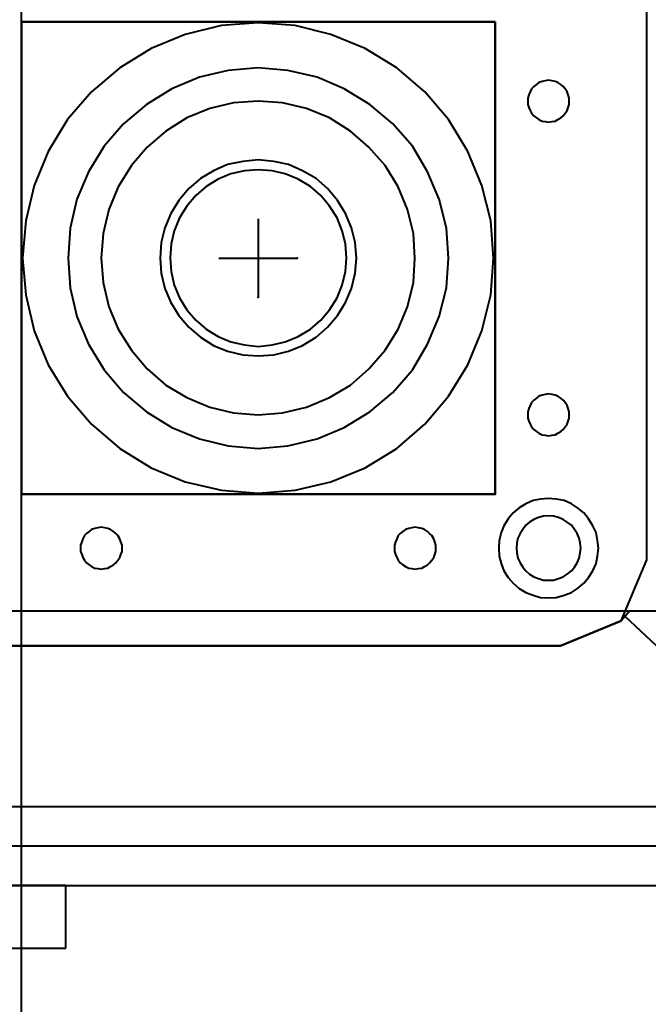
# Model space of a CAD drawing. Units: millimetres. Extents: x -13095 to -10852, y -682 to 6669.
# Drawn here: x -11492 to -11484, y 3681 to 3693 of the extents above; entities that cross this region are included whole.
import ezdxf

# ---------------------------------------------------------------- set-up
doc = ezdxf.new("R2010")
doc.units = ezdxf.units.MM
doc.layers.add('AT_1_SYMBOLE', color=8, linetype='Continuous')
doc.layers.add('Faux gril', color=7, linetype='Continuous', true_color=0xffffff)
doc.layers.add('perche condamné', color=5, linetype='Continuous', true_color=0x0000ff)

# ---------------------------------------------------------------- blocks, each defined once
blk = doc.blocks.new('Perche coupe 5')
at = {"lineweight": 40}
blk.add_line((-0.258, 1.69893), (-0.258, 1.58193), dxfattribs=at)
at = {"layer": 'Faux gril', "lineweight": 40}
blk.add_line((0.1648, 1.59027), (-11.83013, 1.59027), dxfattribs=at)
at = {"layer": 'perche condamné', "lineweight": 40}
for p, q in [((-0.263, 1.9474), (-0.263, 1.5454)), ((-0.288, 1.58193), (-0.288, 1.69893)), ((-0.258, 1.6984), (-0.28727, 1.6672)), ((-0.253, 1.5804), (-0.253, 1.6984)), ((-0.29453, 1.66993), (-0.37153, 1.66993)), ((-0.28673, 1.66667), (-0.29453, 1.66993)), ((-0.288, 1.6678), (-0.28673, 1.66667)), ((-0.28673, 1.66667), (-0.28353, 1.65893)), ((-0.28353, 1.65893), (-0.28673, 1.66667)), ((-0.296, 1.6638), (-0.297, 1.66367)), ((-0.295, 1.66367), (-0.296, 1.6638)), ((-0.29973, 1.66253), (-0.30053, 1.66193)), ((-0.29887, 1.66307), (-0.29973, 1.66253)), ((-0.298, 1.66347), (-0.29887, 1.66307)), ((-0.297, 1.66367), (-0.298, 1.66347)), ((-0.29407, 1.66347), (-0.295, 1.66367)), ((-0.29313, 1.66307), (-0.29407, 1.66347)), ((-0.29227, 1.66253), (-0.29313, 1.66307)), ((-0.29153, 1.66193), (-0.29227, 1.66253)), ((-0.30053, 1.66193), (-0.30113, 1.66113)), ((-0.29727, 1.66133), (-0.29787, 1.66107)), ((-0.29727, 1.66133), (-0.29787, 1.66107)), ((-0.29667, 1.66147), (-0.29727, 1.66133)), ((-0.29667, 1.66147), (-0.29727, 1.66133)), ((-0.296, 1.66153), (-0.29667, 1.66147)), ((-0.296, 1.66153), (-0.29667, 1.66147)), ((-0.2954, 1.66147), (-0.296, 1.66153)), ((-0.2954, 1.66147), (-0.296, 1.66153)), ((-0.29473, 1.66133), (-0.2954, 1.66147)), ((-0.29473, 1.66133), (-0.2954, 1.66147)), ((-0.29413, 1.66107), (-0.29473, 1.66133)), ((-0.29413, 1.66107), (-0.29473, 1.66133)), ((-0.29087, 1.66113), (-0.29153, 1.66193)), ((-0.3534, 1.66007), (-0.3538, 1.65993)), ((-0.353, 1.66007), (-0.3534, 1.66007)), ((-0.3526, 1.66007), (-0.353, 1.66007)), ((-0.3522, 1.65993), (-0.3526, 1.66007)), ((-0.3134, 1.66007), (-0.3138, 1.65993)), ((-0.313, 1.66007), (-0.3134, 1.66007)), ((-0.3126, 1.66007), (-0.313, 1.66007)), ((-0.3122, 1.65993), (-0.3126, 1.66007)), ((-0.30167, 1.66033), (-0.30207, 1.6594)), ((-0.30113, 1.66113), (-0.30167, 1.66033)), ((-0.29893, 1.66033), (-0.29933, 1.6598)), ((-0.29893, 1.66033), (-0.29933, 1.6598)), ((-0.2984, 1.66073), (-0.29893, 1.66033)), ((-0.2984, 1.66073), (-0.29893, 1.66033)), ((-0.29787, 1.66107), (-0.2984, 1.66073)), ((-0.29787, 1.66107), (-0.2984, 1.66073)), ((-0.2936, 1.66073), (-0.29413, 1.66107)), ((-0.2936, 1.66073), (-0.29413, 1.66107)), ((-0.29313, 1.66033), (-0.2936, 1.66073)), ((-0.29313, 1.66033), (-0.2936, 1.66073)), ((-0.29267, 1.6598), (-0.29313, 1.66033)), ((-0.29267, 1.6598), (-0.29313, 1.66033)), ((-0.29033, 1.66033), (-0.29087, 1.66113)), ((-0.29, 1.6594), (-0.29033, 1.66033)), ((-0.35513, 1.659), (-0.3554, 1.6586)), ((-0.35487, 1.65927), (-0.35513, 1.659)), ((-0.3546, 1.65953), (-0.35487, 1.65927)), ((-0.3542, 1.6598), (-0.3546, 1.65953)), ((-0.3538, 1.65993), (-0.3542, 1.6598)), ((-0.3518, 1.6598), (-0.3522, 1.65993)), ((-0.35147, 1.65953), (-0.3518, 1.6598)), ((-0.35113, 1.65927), (-0.35147, 1.65953)), ((-0.35087, 1.659), (-0.35113, 1.65927)), ((-0.35067, 1.6586), (-0.35087, 1.659)), ((-0.31513, 1.659), (-0.3154, 1.6586)), ((-0.31487, 1.65927), (-0.31513, 1.659)), ((-0.3146, 1.65953), (-0.31487, 1.65927)), ((-0.3142, 1.6598), (-0.3146, 1.65953)), ((-0.3138, 1.65993), (-0.3142, 1.6598)), ((-0.3118, 1.6598), (-0.3122, 1.65993)), ((-0.31147, 1.65953), (-0.3118, 1.6598)), ((-0.31113, 1.65927), (-0.31147, 1.65953)), ((-0.31087, 1.659), (-0.31113, 1.65927)), ((-0.31067, 1.6586), (-0.31087, 1.659)), ((-0.30207, 1.6594), (-0.30227, 1.6584)), ((-0.29967, 1.65927), (-0.29993, 1.65867)), ((-0.29967, 1.65927), (-0.29993, 1.65867)), ((-0.29933, 1.6598), (-0.29967, 1.65927)), ((-0.29933, 1.6598), (-0.29967, 1.65927)), ((-0.29233, 1.65927), (-0.29267, 1.6598)), ((-0.29233, 1.65927), (-0.29267, 1.6598)), ((-0.29213, 1.65867), (-0.29233, 1.65927)), ((-0.29213, 1.65867), (-0.29233, 1.65927)), ((-0.28973, 1.6584), (-0.29, 1.6594)), ((-0.28353, 1.65893), (-0.28353, 1.58193)), ((-0.28353, 1.6204), (-0.28353, 1.65893)), ((-0.3556, 1.65787), (-0.35567, 1.6574)), ((-0.35553, 1.65827), (-0.3556, 1.65787)), ((-0.3554, 1.6586), (-0.35553, 1.65827)), ((-0.35047, 1.65827), (-0.35067, 1.6586)), ((-0.3504, 1.65787), (-0.35047, 1.65827)), ((-0.35033, 1.6574), (-0.3504, 1.65787)), ((-0.3156, 1.65787), (-0.31567, 1.6574)), ((-0.31553, 1.65827), (-0.3156, 1.65787)), ((-0.3154, 1.6586), (-0.31553, 1.65827)), ((-0.31047, 1.65827), (-0.31067, 1.6586)), ((-0.3104, 1.65787), (-0.31047, 1.65827)), ((-0.31033, 1.6574), (-0.3104, 1.65787)), ((-0.30227, 1.6584), (-0.30233, 1.6574)), ((-0.30007, 1.65807), (-0.30013, 1.6574)), ((-0.30007, 1.65807), (-0.30013, 1.6574)), ((-0.29993, 1.65867), (-0.30007, 1.65807)), ((-0.29993, 1.65867), (-0.30007, 1.65807)), ((-0.29193, 1.65807), (-0.29213, 1.65867)), ((-0.29193, 1.65807), (-0.29213, 1.65867)), ((-0.29193, 1.6574), (-0.29193, 1.65807)), ((-0.29193, 1.6574), (-0.29193, 1.65807)), ((-0.28967, 1.6574), (-0.28973, 1.6584)), ((-0.35567, 1.6574), (-0.3556, 1.657)), ((-0.3556, 1.657), (-0.35553, 1.6566)), ((-0.35553, 1.6566), (-0.3554, 1.6562)), ((-0.35067, 1.6562), (-0.35047, 1.6566)), ((-0.35047, 1.6566), (-0.3504, 1.657)), ((-0.3504, 1.657), (-0.35033, 1.6574)), ((-0.35033, 1.6574), (-0.35033, 1.6574)), ((-0.31567, 1.6574), (-0.3156, 1.657)), ((-0.3156, 1.657), (-0.31553, 1.6566)), ((-0.31553, 1.6566), (-0.3154, 1.6562)), ((-0.31067, 1.6562), (-0.31047, 1.6566)), ((-0.31047, 1.6566), (-0.3104, 1.657)), ((-0.3104, 1.657), (-0.31033, 1.6574)), ((-0.31033, 1.6574), (-0.31033, 1.6574)), ((-0.30233, 1.6574), (-0.30227, 1.6564)), ((-0.30227, 1.6564), (-0.30207, 1.65547)), ((-0.30013, 1.6574), (-0.30007, 1.6568)), ((-0.30013, 1.6574), (-0.30007, 1.6568)), ((-0.30007, 1.6568), (-0.29993, 1.65613)), ((-0.30007, 1.6568), (-0.29993, 1.65613)), ((-0.29213, 1.65613), (-0.29193, 1.6568)), ((-0.29213, 1.65613), (-0.29193, 1.6568)), ((-0.29193, 1.6574), (-0.29193, 1.6574)), ((-0.29193, 1.6568), (-0.29193, 1.6574)), ((-0.29193, 1.6574), (-0.29193, 1.6574)), ((-0.29193, 1.6568), (-0.29193, 1.6574)), ((-0.29, 1.65547), (-0.28973, 1.6564)), ((-0.28973, 1.6564), (-0.28967, 1.6574)), ((-0.28967, 1.6574), (-0.28967, 1.6574)), ((-0.3554, 1.6562), (-0.35513, 1.65587)), ((-0.35513, 1.65587), (-0.35487, 1.65553)), ((-0.35487, 1.65553), (-0.3546, 1.65527)), ((-0.3546, 1.65527), (-0.3542, 1.65507)), ((-0.3542, 1.65507), (-0.3538, 1.65493)), ((-0.3522, 1.65493), (-0.3518, 1.65507)), ((-0.3518, 1.65507), (-0.35147, 1.65527)), ((-0.35147, 1.65527), (-0.35113, 1.65553)), ((-0.35113, 1.65553), (-0.35087, 1.65587)), ((-0.35087, 1.65587), (-0.35067, 1.6562)), ((-0.3154, 1.6562), (-0.31513, 1.65587)), ((-0.31513, 1.65587), (-0.31487, 1.65553)), ((-0.31487, 1.65553), (-0.3146, 1.65527)), ((-0.3146, 1.65527), (-0.3142, 1.65507)), ((-0.3142, 1.65507), (-0.3138, 1.65493)), ((-0.3122, 1.65493), (-0.3118, 1.65507)), ((-0.3118, 1.65507), (-0.31147, 1.65527)), ((-0.31147, 1.65527), (-0.31113, 1.65553)), ((-0.31113, 1.65553), (-0.31087, 1.65587)), ((-0.31087, 1.65587), (-0.31067, 1.6562)), ((-0.30207, 1.65547), (-0.30167, 1.65453)), ((-0.29993, 1.65613), (-0.29967, 1.65553)), ((-0.29993, 1.65613), (-0.29967, 1.65553)), ((-0.29967, 1.65553), (-0.29933, 1.655)), ((-0.29967, 1.65553), (-0.29933, 1.655)), ((-0.29933, 1.655), (-0.29893, 1.65453)), ((-0.29933, 1.655), (-0.29893, 1.65453)), ((-0.29313, 1.65453), (-0.29267, 1.655)), ((-0.29313, 1.65453), (-0.29267, 1.655)), ((-0.29267, 1.655), (-0.29233, 1.65553)), ((-0.29267, 1.655), (-0.29233, 1.65553)), ((-0.29233, 1.65553), (-0.29213, 1.65613)), ((-0.29233, 1.65553), (-0.29213, 1.65613)), ((-0.29033, 1.65453), (-0.29, 1.65547)), ((-0.3538, 1.65493), (-0.3534, 1.6548)), ((-0.3534, 1.6548), (-0.353, 1.6548)), ((-0.353, 1.6548), (-0.3526, 1.6548)), ((-0.3526, 1.6548), (-0.3522, 1.65493)), ((-0.3138, 1.65493), (-0.3134, 1.6548)), ((-0.3134, 1.6548), (-0.313, 1.6548)), ((-0.313, 1.6548), (-0.3126, 1.6548)), ((-0.3126, 1.6548), (-0.3122, 1.65493)), ((-0.30167, 1.65453), (-0.30113, 1.65367)), ((-0.29893, 1.65453), (-0.2984, 1.65413)), ((-0.29893, 1.65453), (-0.2984, 1.65413)), ((-0.2984, 1.65413), (-0.29787, 1.6538)), ((-0.2984, 1.65413), (-0.29787, 1.6538)), ((-0.29787, 1.6538), (-0.29727, 1.65353)), ((-0.29787, 1.6538), (-0.29727, 1.65353)), ((-0.29473, 1.65353), (-0.29413, 1.6538)), ((-0.29473, 1.65353), (-0.29413, 1.6538)), ((-0.29413, 1.6538), (-0.2936, 1.65413)), ((-0.29413, 1.6538), (-0.2936, 1.65413)), ((-0.2936, 1.65413), (-0.29313, 1.65453)), ((-0.2936, 1.65413), (-0.29313, 1.65453)), ((-0.29087, 1.65367), (-0.29033, 1.65453)), ((-0.30113, 1.65367), (-0.30053, 1.65293)), ((-0.30053, 1.65293), (-0.29973, 1.65227)), ((-0.29727, 1.65353), (-0.29667, 1.6534)), ((-0.29727, 1.65353), (-0.29667, 1.6534)), ((-0.29667, 1.6534), (-0.296, 1.65333)), ((-0.29667, 1.6534), (-0.296, 1.65333)), ((-0.296, 1.65333), (-0.2954, 1.6534)), ((-0.296, 1.65333), (-0.2954, 1.6534)), ((-0.2954, 1.6534), (-0.29473, 1.65353)), ((-0.2954, 1.6534), (-0.29473, 1.65353)), ((-0.29227, 1.65227), (-0.29153, 1.65293)), ((-0.29153, 1.65293), (-0.29087, 1.65367)), ((-0.29973, 1.65227), (-0.29887, 1.65173)), ((-0.29887, 1.65173), (-0.298, 1.6514)), ((-0.298, 1.6514), (-0.297, 1.65113)), ((-0.295, 1.65113), (-0.29407, 1.6514)), ((-0.29407, 1.6514), (-0.29313, 1.65173)), ((-0.29313, 1.65173), (-0.29227, 1.65227)), ((-0.30287, 1.6506), (-0.36313, 1.6506)), ((-0.36313, 1.6506), (-0.36313, 1.59027)), ((-0.36313, 1.59027), (-0.36313, 1.6506)), ((-0.36313, 1.6506), (-0.30287, 1.6506)), ((-0.36313, 1.59027), (-0.36313, 1.6506)), ((-0.36313, 1.6506), (-0.30287, 1.6506)), ((-0.33773, 1.65007), (-0.34227, 1.64893)), ((-0.333, 1.6504), (-0.33773, 1.65007)), ((-0.32833, 1.65007), (-0.333, 1.6504)), ((-0.32373, 1.64893), (-0.32833, 1.65007)), ((-0.30287, 1.59027), (-0.30287, 1.6506)), ((-0.30287, 1.6506), (-0.30287, 1.59027)), ((-0.30287, 1.6506), (-0.30287, 1.59027)), ((-0.297, 1.65113), (-0.296, 1.65107)), ((-0.296, 1.65107), (-0.295, 1.65113)), ((-0.34227, 1.64893), (-0.3466, 1.64713)), ((-0.3194, 1.64713), (-0.32373, 1.64893)), ((-0.3466, 1.64713), (-0.35067, 1.64467)), ((-0.3154, 1.64467), (-0.3194, 1.64713)), ((-0.35067, 1.64467), (-0.3542, 1.64167)), ((-0.3368, 1.6444), (-0.34053, 1.64347)), ((-0.333, 1.64467), (-0.3368, 1.6444)), ((-0.3292, 1.6444), (-0.333, 1.64467)), ((-0.32553, 1.64347), (-0.3292, 1.6444)), ((-0.3118, 1.64167), (-0.3154, 1.64467)), ((-0.34053, 1.64347), (-0.344, 1.642)), ((-0.322, 1.642), (-0.32553, 1.64347)), ((-0.2976, 1.64253), (-0.29787, 1.64227)), ((-0.2972, 1.6428), (-0.2976, 1.64253)), ((-0.2968, 1.64293), (-0.2972, 1.6428)), ((-0.2964, 1.64307), (-0.2968, 1.64293)), ((-0.296, 1.64307), (-0.2964, 1.64307)), ((-0.2956, 1.64307), (-0.296, 1.64307)), ((-0.2952, 1.64293), (-0.2956, 1.64307)), ((-0.2948, 1.6428), (-0.2952, 1.64293)), ((-0.29447, 1.64253), (-0.2948, 1.6428)), ((-0.29413, 1.64227), (-0.29447, 1.64253)), ((-0.3542, 1.64167), (-0.35727, 1.63807)), ((-0.344, 1.642), (-0.34727, 1.64007)), ((-0.31873, 1.64007), (-0.322, 1.642)), ((-0.30873, 1.63807), (-0.3118, 1.64167)), ((-0.29853, 1.64127), (-0.2986, 1.64087)), ((-0.2984, 1.6416), (-0.29853, 1.64127)), ((-0.29813, 1.642), (-0.2984, 1.6416)), ((-0.29787, 1.64227), (-0.29813, 1.642)), ((-0.29387, 1.642), (-0.29413, 1.64227)), ((-0.29367, 1.6416), (-0.29387, 1.642)), ((-0.29347, 1.64127), (-0.29367, 1.6416)), ((-0.2934, 1.64087), (-0.29347, 1.64127)), ((-0.34727, 1.64007), (-0.35013, 1.6376)), ((-0.33613, 1.6402), (-0.3392, 1.63947)), ((-0.333, 1.6404), (-0.33613, 1.6402)), ((-0.32987, 1.6402), (-0.333, 1.6404)), ((-0.3268, 1.63947), (-0.32987, 1.6402)), ((-0.31587, 1.6376), (-0.31873, 1.64007)), ((-0.2986, 1.64087), (-0.29867, 1.6404)), ((-0.29867, 1.6404), (-0.2986, 1.64)), ((-0.2986, 1.64), (-0.29853, 1.6396)), ((-0.29347, 1.6396), (-0.2934, 1.64)), ((-0.29333, 1.6404), (-0.2934, 1.64087)), ((-0.2934, 1.64), (-0.29333, 1.6404)), ((-0.29333, 1.6404), (-0.29333, 1.6404)), ((-0.3392, 1.63947), (-0.34207, 1.63827)), ((-0.32393, 1.63827), (-0.3268, 1.63947)), ((-0.29853, 1.6396), (-0.2984, 1.6392)), ((-0.2984, 1.6392), (-0.29813, 1.63887)), ((-0.29813, 1.63887), (-0.29787, 1.63853)), ((-0.29413, 1.63853), (-0.29387, 1.63887)), ((-0.29387, 1.63887), (-0.29367, 1.6392)), ((-0.29367, 1.6392), (-0.29347, 1.6396)), ((-0.35727, 1.63807), (-0.35973, 1.63407)), ((-0.35013, 1.6376), (-0.3526, 1.63467)), ((-0.34207, 1.63827), (-0.3448, 1.6366)), ((-0.32127, 1.6366), (-0.32393, 1.63827)), ((-0.3134, 1.63467), (-0.31587, 1.6376)), ((-0.30627, 1.63407), (-0.30873, 1.63807)), ((-0.29787, 1.63853), (-0.2976, 1.63827)), ((-0.2976, 1.63827), (-0.2972, 1.63807)), ((-0.2972, 1.63807), (-0.2968, 1.63793)), ((-0.2968, 1.63793), (-0.2964, 1.6378)), ((-0.2964, 1.6378), (-0.296, 1.6378)), ((-0.296, 1.6378), (-0.2956, 1.6378)), ((-0.2956, 1.6378), (-0.2952, 1.63793)), ((-0.2952, 1.63793), (-0.2948, 1.63807)), ((-0.2948, 1.63807), (-0.29447, 1.63827)), ((-0.29447, 1.63827), (-0.29413, 1.63853)), ((-0.3448, 1.6366), (-0.34713, 1.63453)), ((-0.31887, 1.63453), (-0.32127, 1.6366)), ((-0.35973, 1.63407), (-0.36153, 1.62967)), ((-0.3526, 1.63467), (-0.3546, 1.6314)), ((-0.34713, 1.63453), (-0.3492, 1.6322)), ((-0.3168, 1.6322), (-0.31887, 1.63453)), ((-0.3114, 1.6314), (-0.3134, 1.63467)), ((-0.30447, 1.62967), (-0.30627, 1.63407)), ((-0.335, 1.6328), (-0.33687, 1.63233)), ((-0.333, 1.63293), (-0.335, 1.6328)), ((-0.33107, 1.6328), (-0.333, 1.63293)), ((-0.32913, 1.63233), (-0.33107, 1.6328)), ((-0.3546, 1.6314), (-0.35607, 1.62793)), ((-0.3492, 1.6322), (-0.35087, 1.62953)), ((-0.33867, 1.63153), (-0.34033, 1.63053)), ((-0.33687, 1.63233), (-0.33867, 1.63153)), ((-0.33647, 1.63113), (-0.33813, 1.63047)), ((-0.3348, 1.63153), (-0.33647, 1.63113)), ((-0.333, 1.63167), (-0.3348, 1.63153)), ((-0.33127, 1.63153), (-0.333, 1.63167)), ((-0.32953, 1.63113), (-0.33127, 1.63153)), ((-0.32793, 1.63047), (-0.32953, 1.63113)), ((-0.32733, 1.63153), (-0.32913, 1.63233)), ((-0.32567, 1.63053), (-0.32733, 1.63153)), ((-0.3152, 1.62953), (-0.3168, 1.6322)), ((-0.30993, 1.62793), (-0.3114, 1.6314)), ((-0.34033, 1.63053), (-0.34187, 1.62927)), ((-0.33813, 1.63047), (-0.3396, 1.62953)), ((-0.3264, 1.62953), (-0.32793, 1.63047)), ((-0.3242, 1.62927), (-0.32567, 1.63053)), ((-0.36153, 1.62967), (-0.36267, 1.62513)), ((-0.35087, 1.62953), (-0.35207, 1.6266)), ((-0.34187, 1.62927), (-0.34313, 1.6278)), ((-0.3396, 1.62953), (-0.341, 1.6284)), ((-0.32507, 1.6284), (-0.3264, 1.62953)), ((-0.32293, 1.6278), (-0.3242, 1.62927)), ((-0.314, 1.6266), (-0.3152, 1.62953)), ((-0.3034, 1.62513), (-0.30447, 1.62967)), ((-0.35607, 1.62793), (-0.35693, 1.6242)), ((-0.34313, 1.6278), (-0.34413, 1.62607)), ((-0.341, 1.6284), (-0.34213, 1.62707)), ((-0.32393, 1.62707), (-0.32507, 1.6284)), ((-0.32187, 1.62607), (-0.32293, 1.6278)), ((-0.30907, 1.6242), (-0.30993, 1.62793)), ((-0.35207, 1.6266), (-0.3528, 1.62353)), ((-0.34213, 1.62707), (-0.34307, 1.62553)), ((-0.323, 1.62553), (-0.32393, 1.62707)), ((-0.31327, 1.62353), (-0.314, 1.6266)), ((-0.36267, 1.62513), (-0.363, 1.6204)), ((-0.34413, 1.62607), (-0.34493, 1.62427)), ((-0.34307, 1.62553), (-0.34373, 1.62387)), ((-0.333, 1.6154), (-0.333, 1.6254)), ((-0.32233, 1.62387), (-0.323, 1.62553)), ((-0.32113, 1.62427), (-0.32187, 1.62607)), ((-0.303, 1.6204), (-0.3034, 1.62513)), ((-0.35693, 1.6242), (-0.35727, 1.6204)), ((-0.34493, 1.62427), (-0.34533, 1.6224)), ((-0.34373, 1.62387), (-0.34413, 1.6222)), ((-0.32193, 1.6222), (-0.32233, 1.62387)), ((-0.32067, 1.6224), (-0.32113, 1.62427)), ((-0.30873, 1.6204), (-0.30907, 1.6242)), ((-0.3528, 1.62353), (-0.353, 1.6204)), ((-0.34533, 1.6224), (-0.34553, 1.6204)), ((-0.32053, 1.6204), (-0.32067, 1.6224)), ((-0.313, 1.6204), (-0.31327, 1.62353)), ((-0.34413, 1.6222), (-0.34427, 1.6204)), ((-0.32173, 1.6204), (-0.32193, 1.6222)), ((-0.363, 1.6204), (-0.36267, 1.61573)), ((-0.35727, 1.6204), (-0.35693, 1.6166)), ((-0.353, 1.6204), (-0.3528, 1.61727)), ((-0.34553, 1.6204), (-0.34533, 1.61847)), ((-0.34427, 1.6204), (-0.34413, 1.61867)), ((-0.338, 1.6204), (-0.328, 1.6204)), ((-0.32193, 1.61867), (-0.32173, 1.6204)), ((-0.32173, 1.6204), (-0.32173, 1.6204)), ((-0.32067, 1.61847), (-0.32053, 1.6204)), ((-0.32053, 1.6204), (-0.32053, 1.6204)), ((-0.31327, 1.61727), (-0.313, 1.6204)), ((-0.313, 1.6204), (-0.313, 1.6204)), ((-0.30907, 1.6166), (-0.30873, 1.6204)), ((-0.30873, 1.6204), (-0.30873, 1.6204)), ((-0.3034, 1.61573), (-0.303, 1.6204)), ((-0.303, 1.6204), (-0.303, 1.6204)), ((-0.28353, 1.58193), (-0.28353, 1.6204)), ((-0.34413, 1.61867), (-0.34373, 1.61693)), ((-0.32233, 1.61693), (-0.32193, 1.61867)), ((-0.34533, 1.61847), (-0.34493, 1.61653)), ((-0.32113, 1.61653), (-0.32067, 1.61847)), ((-0.35693, 1.6166), (-0.35607, 1.61293)), ((-0.3528, 1.61727), (-0.35207, 1.61427)), ((-0.34493, 1.61653), (-0.34413, 1.61473)), ((-0.34373, 1.61693), (-0.34307, 1.61533)), ((-0.323, 1.61533), (-0.32233, 1.61693)), ((-0.32187, 1.61473), (-0.32113, 1.61653)), ((-0.314, 1.61427), (-0.31327, 1.61727)), ((-0.30993, 1.61293), (-0.30907, 1.6166)), ((-0.36267, 1.61573), (-0.36153, 1.61113)), ((-0.34307, 1.61533), (-0.34213, 1.6138)), ((-0.32393, 1.6138), (-0.323, 1.61533)), ((-0.30447, 1.61113), (-0.3034, 1.61573)), ((-0.35207, 1.61427), (-0.35087, 1.61133)), ((-0.34413, 1.61473), (-0.34313, 1.61307)), ((-0.34213, 1.6138), (-0.341, 1.61247)), ((-0.32507, 1.61247), (-0.32393, 1.6138)), ((-0.32293, 1.61307), (-0.32187, 1.61473)), ((-0.3152, 1.61133), (-0.314, 1.61427)), ((-0.35607, 1.61293), (-0.3546, 1.6094)), ((-0.34313, 1.61307), (-0.34187, 1.6116)), ((-0.341, 1.61247), (-0.3396, 1.61133)), ((-0.3264, 1.61133), (-0.32507, 1.61247)), ((-0.3242, 1.6116), (-0.32293, 1.61307)), ((-0.3114, 1.6094), (-0.30993, 1.61293)), ((-0.36153, 1.61113), (-0.35973, 1.6068)), ((-0.35087, 1.61133), (-0.3492, 1.60867)), ((-0.34187, 1.6116), (-0.34033, 1.61033)), ((-0.3396, 1.61133), (-0.33813, 1.6104)), ((-0.32793, 1.6104), (-0.3264, 1.61133)), ((-0.32567, 1.61033), (-0.3242, 1.6116)), ((-0.3168, 1.60867), (-0.3152, 1.61133)), ((-0.30627, 1.6068), (-0.30447, 1.61113)), ((-0.34033, 1.61033), (-0.33867, 1.60927)), ((-0.33813, 1.6104), (-0.33647, 1.60973)), ((-0.32953, 1.60973), (-0.32793, 1.6104)), ((-0.32733, 1.60927), (-0.32567, 1.61033)), ((-0.3546, 1.6094), (-0.3526, 1.6062)), ((-0.3492, 1.60867), (-0.34713, 1.60627)), ((-0.33867, 1.60927), (-0.33687, 1.60853)), ((-0.33687, 1.60853), (-0.335, 1.60807)), ((-0.33647, 1.60973), (-0.3348, 1.60933)), ((-0.3348, 1.60933), (-0.333, 1.6092)), ((-0.333, 1.6092), (-0.33127, 1.60933)), ((-0.33127, 1.60933), (-0.32953, 1.60973)), ((-0.33107, 1.60807), (-0.32913, 1.60853)), ((-0.32913, 1.60853), (-0.32733, 1.60927)), ((-0.31887, 1.60627), (-0.3168, 1.60867)), ((-0.3134, 1.6062), (-0.3114, 1.6094)), ((-0.335, 1.60807), (-0.333, 1.60793)), ((-0.333, 1.60793), (-0.33107, 1.60807)), ((-0.35973, 1.6068), (-0.35727, 1.6028)), ((-0.3526, 1.6062), (-0.35013, 1.60327)), ((-0.34713, 1.60627), (-0.3448, 1.60427)), ((-0.32127, 1.60427), (-0.31887, 1.60627)), ((-0.31587, 1.60327), (-0.3134, 1.6062)), ((-0.30873, 1.6028), (-0.30627, 1.6068)), ((-0.3448, 1.60427), (-0.34207, 1.6026)), ((-0.32393, 1.6026), (-0.32127, 1.60427)), ((-0.35727, 1.6028), (-0.3542, 1.5992)), ((-0.35013, 1.60327), (-0.34727, 1.6008)), ((-0.34207, 1.6026), (-0.3392, 1.6014)), ((-0.3268, 1.6014), (-0.32393, 1.6026)), ((-0.31873, 1.6008), (-0.31587, 1.60327)), ((-0.3118, 1.5992), (-0.30873, 1.6028)), ((-0.29787, 1.60227), (-0.29813, 1.602)), ((-0.2976, 1.60253), (-0.29787, 1.60227)), ((-0.2972, 1.6028), (-0.2976, 1.60253)), ((-0.2968, 1.60293), (-0.2972, 1.6028)), ((-0.2964, 1.60307), (-0.2968, 1.60293)), ((-0.296, 1.60307), (-0.2964, 1.60307)), ((-0.2956, 1.60307), (-0.296, 1.60307)), ((-0.2952, 1.60293), (-0.2956, 1.60307)), ((-0.2948, 1.6028), (-0.2952, 1.60293)), ((-0.29447, 1.60253), (-0.2948, 1.6028)), ((-0.29413, 1.60227), (-0.29447, 1.60253)), ((-0.29387, 1.602), (-0.29413, 1.60227)), ((-0.3392, 1.6014), (-0.33613, 1.60067)), ((-0.32987, 1.60067), (-0.3268, 1.6014)), ((-0.29853, 1.60127), (-0.2986, 1.60087)), ((-0.2984, 1.6016), (-0.29853, 1.60127)), ((-0.29813, 1.602), (-0.2984, 1.6016)), ((-0.29367, 1.6016), (-0.29387, 1.602)), ((-0.29347, 1.60127), (-0.29367, 1.6016)), ((-0.2934, 1.60087), (-0.29347, 1.60127)), ((-0.34727, 1.6008), (-0.344, 1.5988)), ((-0.33613, 1.60067), (-0.333, 1.6004)), ((-0.333, 1.6004), (-0.32987, 1.60067)), ((-0.322, 1.5988), (-0.31873, 1.6008)), ((-0.2986, 1.60087), (-0.29867, 1.6004)), ((-0.29867, 1.6004), (-0.2986, 1.6)), ((-0.2986, 1.6), (-0.29853, 1.5996)), ((-0.29347, 1.5996), (-0.2934, 1.6)), ((-0.29333, 1.6004), (-0.2934, 1.60087)), ((-0.2934, 1.6), (-0.29333, 1.6004)), ((-0.29333, 1.6004), (-0.29333, 1.6004)), ((-0.3542, 1.5992), (-0.35067, 1.59613)), ((-0.344, 1.5988), (-0.34053, 1.59733)), ((-0.32553, 1.59733), (-0.322, 1.5988)), ((-0.3154, 1.59613), (-0.3118, 1.5992)), ((-0.29853, 1.5996), (-0.2984, 1.5992)), ((-0.2984, 1.5992), (-0.29813, 1.59887)), ((-0.29813, 1.59887), (-0.29787, 1.59853)), ((-0.29787, 1.59853), (-0.2976, 1.59827)), ((-0.29447, 1.59827), (-0.29413, 1.59853)), ((-0.29413, 1.59853), (-0.29387, 1.59887)), ((-0.29387, 1.59887), (-0.29367, 1.5992)), ((-0.29367, 1.5992), (-0.29347, 1.5996)), ((-0.34053, 1.59733), (-0.3368, 1.59647)), ((-0.3292, 1.59647), (-0.32553, 1.59733)), ((-0.2976, 1.59827), (-0.2972, 1.59807)), ((-0.2972, 1.59807), (-0.2968, 1.59793)), ((-0.2968, 1.59793), (-0.2964, 1.5978)), ((-0.2964, 1.5978), (-0.296, 1.5978)), ((-0.296, 1.5978), (-0.2956, 1.5978)), ((-0.2956, 1.5978), (-0.2952, 1.59793)), ((-0.2952, 1.59793), (-0.2948, 1.59807)), ((-0.2948, 1.59807), (-0.29447, 1.59827)), ((-0.35067, 1.59613), (-0.3466, 1.59367)), ((-0.3368, 1.59647), (-0.333, 1.5962)), ((-0.333, 1.5962), (-0.3292, 1.59647)), ((-0.3194, 1.59367), (-0.3154, 1.59613)), ((-0.245, 1.59593), (-0.253, 1.59593)), ((-0.253, 1.59593), (-0.253, 1.58293)), ((-0.245, 1.58293), (-0.245, 1.59593)), ((-0.3466, 1.59367), (-0.34227, 1.59187)), ((-0.32373, 1.59187), (-0.3194, 1.59367)), ((-0.34227, 1.59187), (-0.33773, 1.5908)), ((-0.32833, 1.5908), (-0.32373, 1.59187)), ((-0.36313, 1.59027), (-0.30287, 1.59027)), ((-0.30287, 1.59027), (-0.36313, 1.59027)), ((-0.30287, 1.59027), (-0.36313, 1.59027)), ((-0.33773, 1.5908), (-0.333, 1.5904)), ((-0.333, 1.5904), (-0.32833, 1.5908))]:
    blk.add_line(p, q, dxfattribs=at)
for p in [(-0.28727, 1.6672), (-0.30287, 1.6506), (-0.333, 1.6254), (-0.328, 1.6204), (-0.36313, 1.59027), (-0.30287, 1.59027)]:
    blk.add_point(p, dxfattribs=at)

msp = doc.modelspace()

# ---------------------------------------------------------------- block references
at = {"layer": 'AT_1_SYMBOLE', "ltscale": 100, "xscale": 100, "yscale": 100, "zscale": 100, "rotation": 270}
msp.add_blockref('Perche coupe 5', (-11651.00367, 3656.99335), dxfattribs=at)

doc.saveas('drawing.dxf')
